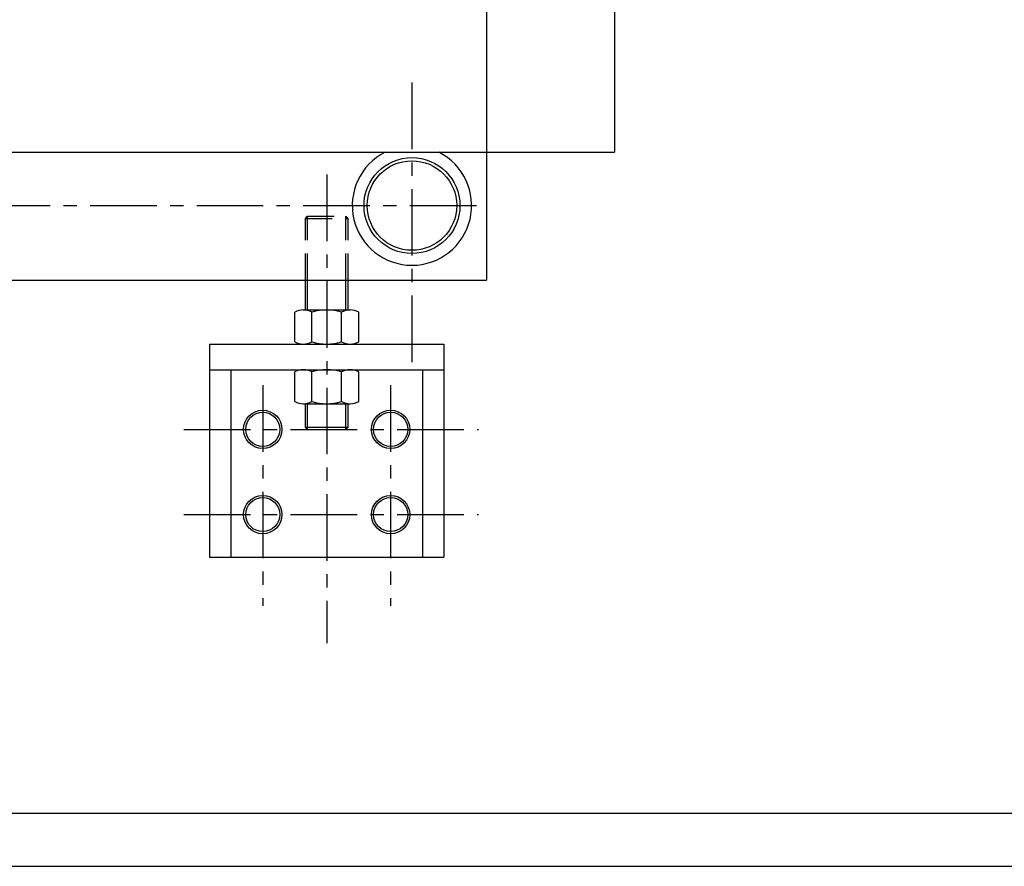
# Model space of a CAD drawing. Extents: x -75 to 2895, y -570 to 1530.
# Drawn here: x 955 to 1417, y -570 to -172 of the extents above; entities that cross this region are included whole.
import ezdxf

# ---------------------------------------------------------------- set-up
doc = ezdxf.new("R2010")
doc.units = 0
doc.header["$LTSCALE"] = 25
doc.linetypes.add('LINEA-LINEETTA', pattern=[2, 1.25, -0.25, 0.25, -0.25])
doc.linetypes.add('TRATTEGGIATA', pattern=[0.75, 0.5, -0.25])
for name, color, linetype in [('ASSI', 3, 'LINEA-LINEETTA'), ('BORDODISEGNO', 7, 'CONTINUOUS'), ('L1', 7, 'CONTINUOUS'), ('LIMITIFOGLIO', 1, 'CONTINUOUS'), ('SOTTILI', 1, 'CONTINUOUS'), ('TRATTEGGIATE', 3, 'TRATTEGGIATA')]:
    doc.layers.add(name, color=color, linetype=linetype)

msp = doc.modelspace()

# ---------------------------------------------------------------- linework, layer by layer
at = {"layer": 'ASSI'}
for p, q in [((1139.09532, -201.91158), (1139.09532, -335.21531)), ((1099.09532, -245.16051), (1099.09532, -465.03811)), ((438.0999, -259.68494), (1174.09532, -259.68494)), ((1069.09532, -343.95006), (1069.09532, -447.49106)), ((1129.09532, -343.95006), (1129.09532, -447.49106)), ((1032.10854, -364.68494), (1170.31032, -364.68494)), ((1032.10854, -404.68494), (1170.31032, -404.68494))]:
    msp.add_line(p, q, dxfattribs=at)
at = {"layer": 'BORDODISEGNO'}
msp.add_line((-49.53028, -544.72019), (2870.46972, -544.72019), dxfattribs=at)
at = {"layer": 'L1'}
for p, q in [((1174.09532, 305.31506), (1174.09532, -294.68494)), ((1234.09532, -162.18494), (1234.09532, -234.68494)), ((438.0999, -234.68494), (1234.09532, -234.68494)), ((588.20203, -294.68494), (1174.09532, -294.68494)), ((1089.09532, -308.68494), (1089.09532, -294.68494)), ((1109.09532, -308.68494), (1109.09532, -294.68494)), ((1088.09532, -308.68494), (1110.09532, -308.68494)), ((1084.09532, -323.61314), (1084.09532, -309.75674)), ((1092.09532, -323.61314), (1092.09532, -309.75674)), ((1106.09532, -323.61314), (1106.09532, -309.75674)), ((1114.09532, -323.61314), (1114.09532, -309.75674)), ((1044.09532, -324.68494), (1154.09532, -324.68494)), ((1044.09532, -324.68494), (1044.09532, -424.68494)), ((1088.09532, -324.68494), (1110.09532, -324.68494)), ((1154.09532, -324.68494), (1154.09532, -424.68494)), ((1044.09532, -336.68494), (1154.09532, -336.68494)), ((1054.09532, -336.68494), (1054.09532, -424.68494)), ((1088.09532, -336.68494), (1110.09532, -336.68494)), ((1144.09532, -336.68494), (1144.09532, -424.68494)), ((1084.09532, -351.61314), (1084.09532, -337.75674)), ((1092.09532, -351.61314), (1092.09532, -337.75674)), ((1106.09532, -351.61314), (1106.09532, -337.75674)), ((1114.09532, -351.61314), (1114.09532, -337.75674)), ((1088.09532, -352.68494), (1110.09532, -352.68494)), ((1089.09532, -363.68494), (1089.09532, -352.68494)), ((1109.09532, -363.68494), (1109.09532, -352.68494)), ((1089.09532, -363.68494), (1109.09532, -363.68494)), ((1090.09532, -364.68494), (1089.09532, -363.68494)), ((1090.09532, -364.68494), (1108.09532, -364.68494)), ((1108.09532, -364.68494), (1109.09532, -363.68494)), ((1044.09532, -424.68494), (1154.09532, -424.68494))]:
    msp.add_line(p, q, dxfattribs=at)
for centre, radius in [((1139.09532, -259.68494), 22.5), ((1139.09532, -259.68494), 21), ((1069.09532, -364.68494), 9), ((1129.09532, -364.68494), 9), ((1069.09532, -364.68494), 8), ((1129.09532, -364.68494), 8), ((1069.09532, -404.68494), 9), ((1069.09532, -404.68494), 8), ((1129.09532, -404.68494), 9), ((1129.09532, -404.68494), 8)]:
    msp.add_circle(centre, radius, dxfattribs=at)
for centre, radius, start, end in [((1139.09532, -259.68494), 28, 116.7655006, 63.2344994), ((1088.09532, -316.68494), 8, 60, 120), ((1099.09532, -332.07965), 23.39471, 72.589663, 107.410337), ((1110.09532, -316.68494), 8, 60, 120), ((1088.09532, -316.68494), 8, 240, 300), ((1099.09532, -301.29023), 23.39471, 252.589663, 287.410337), ((1110.09532, -316.68494), 8, 240, 300), ((1088.09532, -344.68494), 8, 60, 120), ((1099.09532, -360.07965), 23.39471, 72.589663, 107.410337), ((1110.09532, -344.68494), 8, 60, 120), ((1088.09532, -344.68494), 8, 240, 300), ((1099.09532, -329.29023), 23.39471, 252.589663, 287.410337), ((1110.09532, -344.68494), 8, 240, 300)]:
    msp.add_arc(centre, radius, start, end, dxfattribs=at)
at = {"layer": 'LIMITIFOGLIO'}
msp.add_line((-74.53028, -569.72019), (2895.46972, -569.72019), dxfattribs=at)
at = {"layer": 'SOTTILI'}
for p, q in [((1090.09532, -308.68494), (1090.09532, -294.68494)), ((1108.09532, -308.68494), (1108.09532, -294.68494)), ((1090.09532, -364.68494), (1090.09532, -352.68494)), ((1108.09532, -364.68494), (1108.09532, -352.68494))]:
    msp.add_line(p, q, dxfattribs=at)
at = {"layer": 'TRATTEGGIATE'}
for p, q in [((1089.09532, -265.68494), (1090.09532, -264.68494)), ((1089.09532, -294.68494), (1089.09532, -265.68494)), ((1089.09532, -265.68494), (1109.09532, -265.68494)), ((1090.09532, -294.68494), (1090.09532, -264.68494)), ((1090.09532, -264.68494), (1108.09532, -264.68494)), ((1108.09532, -294.68494), (1108.09532, -264.68494)), ((1109.09532, -265.68494), (1108.09532, -264.68494)), ((1109.09532, -294.68494), (1109.09532, -265.68494))]:
    msp.add_line(p, q, dxfattribs=at)

doc.saveas('drawing.dxf')
